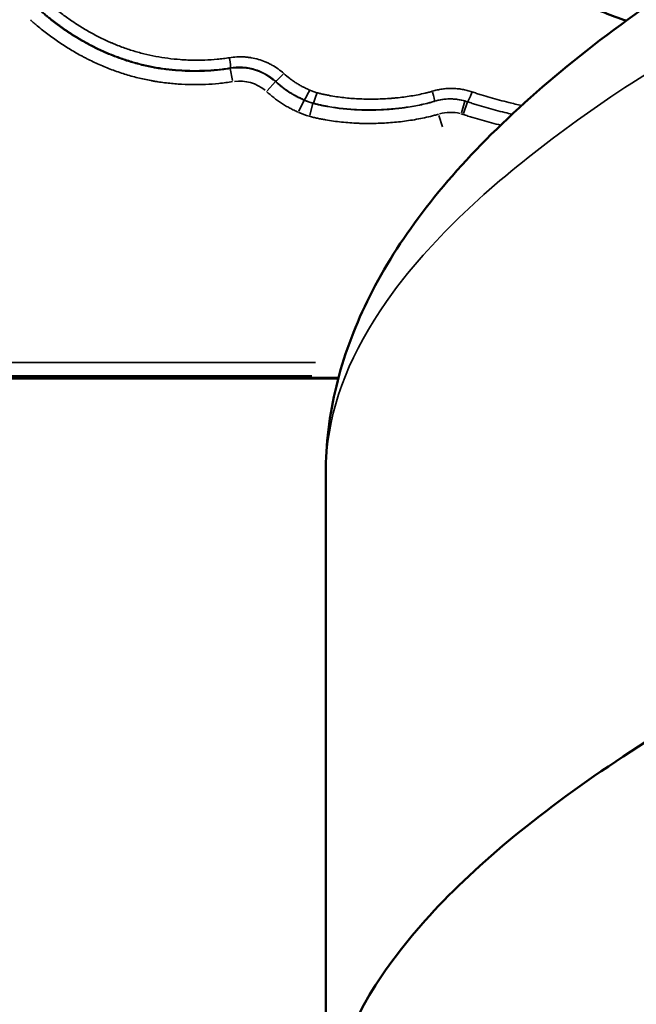
# Model space of a CAD drawing. Units: millimetres. Extents: x 0 to 20679, y 0 to 18814.
# Drawn here: x 5886 to 6116, y 15064 to 15432 of the extents above; entities that cross this region are included whole.
import ezdxf

# ---------------------------------------------------------------- set-up
doc = ezdxf.new("R2010")
doc.units = ezdxf.units.MM
doc.layers.add('MD_Visible', color=7, linetype='Continuous', lineweight=50)
doc.layers.add('MD_Visible Narrow', color=7, linetype='Continuous', lineweight=35)
doc.dimstyles.new('DİLARA 5', dxfattribs={"dimtxt": 250, "dimasz": 100, "dimexe": 0, "dimexo": 100, "dimgap": 50, "dimtad": 2, "dimdec": 0, "dimlfac": 0.1, "dimrnd": 5, "dimtxsty": 'Standard', "dimcen": 0, "dimse1": 1, "dimse2": 1, "dimclrd": 256, "dimadec": 0, "dimazin": 0, "dimtfac": 1, "dimtdec": 0, "dimtix": 1, "dimtmove": 0, "dimatfit": 3, "dimfxl": 1, "dimarcsym": 0})

# ---------------------------------------------------------------- blocks, each defined once
blk = doc.blocks.new('CustomObjectsInViewport4_0')
at = {"layer": 'MD_Visible', "extrusion": (0, 1, 0)}
for p, q in [((5785.27, 15297.76), (6004.8, 15297.76)), ((6004.89, 15298.12), (5803.36, 15298.12)), ((6000.14, 15262.28), (6000.14, 15013.8))]:
    blk.add_line(p, q, dxfattribs=at)
at = {"layer": 'MD_Visible'}
for points, knots in [([(6000.13, 15262.3), (6000.13, 15273.29), (6001.49, 15284.29), (6006.72, 15305.76), (6010.62, 15316.35), (6020.81, 15337.29), (6027.21, 15347.64), (6042.56, 15368.38), (6051.71, 15378.8), (6072.63, 15399.59), (6084.51, 15409.97), (6110.78, 15430.59), (6125.23, 15440.84), (6156.34, 15461.12), (6173.02, 15471.17), (6208.22, 15490.97), (6226.72, 15500.75), (6265.41, 15520.13), (6285.63, 15529.76), (6327.53, 15548.88), (6349.25, 15558.39), (6393.96, 15577.32), (6417.02, 15586.77), (6464.12, 15605.57), (6488.22, 15614.94), (6537.24, 15633.64), (6562.22, 15642.99), (6612.67, 15661.62), (6638.2, 15670.92), (6689.56, 15689.48), (6715.45, 15698.77), (6756.94, 15713.61), (6772.55, 15719.19), (6788.14, 15724.76)], [0, 0, 0, 0, 7.284301, 7.284301, 14.617031, 14.617031, 22.300791, 22.300791, 30.540034, 30.540034, 39.127149, 39.127149, 47.87815, 47.87815, 56.612097, 56.612097, 65.192939, 65.192939, 73.695174, 73.695174, 82.123222, 82.123222, 90.512724, 90.512724, 98.849851, 98.849851, 107.166431, 107.166431, 115.445128, 115.445128, 123.710801, 123.710801, 128.678123, 128.678123, 128.678123, 128.678123]), ([(7485.82, 15723.76), (7479.57, 15719.2), (7451.67, 15699.78), (7384.45, 15660.55), (7267.2, 15606.08), (7115.71, 15546.66), (6948.12, 15487.24), (6772.65, 15427.82), (6597.96, 15368.4), (6432.6, 15308.98), (6284.75, 15249.56), (6161.64, 15190.14), (6084.74, 15140.63), (6040.88, 15101.01), (6009.59, 15061.78), (6000.13, 15032.45), (6000.13, 15013.03)], [29.969121, 29.969121, 29.969121, 29.969121, 33.654105, 45.646057, 61.635326, 77.624595, 93.613864, 109.603133, 125.592402, 141.58167, 157.570939, 173.560208, 189.549477, 197.544112, 205.538746, 221.218775, 221.218775, 221.218775, 221.218775]), ([(6112.38, 15431.42), (6106.86, 15433.3), (6101.43, 15435.43), (6084.53, 15442.99), (6073.43, 15449.38), (6052.85, 15464.14), (6043.28, 15472.61), (6025.98, 15491.3), (6018.2, 15501.64), (6004.8, 15523.83), (5999.16, 15535.82), (5990.51, 15560.6), (5987.44, 15573.51), (5984.73, 15594.39), (5984.21, 15602.29), (5984.16, 15610.19)], [5.832628, 5.832628, 5.832628, 5.832628, 7.582498, 7.582498, 11.421379, 11.421379, 15.294178, 15.294178, 19.242847, 19.242847, 23.268866, 23.268866, 27.246614, 27.246614, 29.618865, 29.618865, 29.618865, 29.618865]), ([(5740.4, 15216.28), (5740.4, 15199.23), (5741.74, 15182.15), (5747.1, 15148.22), (5751.16, 15131.31), (5761.87, 15098.19), (5768.56, 15081.91), (5784.4, 15050.38), (5793.6, 15035.05), (5814.27, 15005.68), (5825.8, 14991.58), (5850.92, 14964.94), (5864.57, 14952.34), (5893.65, 14928.92), (5909.16, 14918.06), (5941.67, 14898.3), (5958.75, 14889.37), (5994.07, 14873.65), (6012.4, 14866.82), (6040.53, 14858.27), (6050.04, 14855.69), (6059.64, 14853.39)], [0, 0, 0, 0, 5.913187, 5.913187, 11.878672, 11.878672, 17.843635, 17.843635, 23.806739, 23.806739, 29.768808, 29.768808, 35.729688, 35.729688, 41.689574, 41.689574, 47.648549, 47.648549, 53.606941, 53.606941, 56.5918, 56.5918, 56.5918, 56.5918])]:
    blk.add_open_spline(points, degree=3, knots=knots, dxfattribs=at)
at = {"layer": 'MD_Visible Narrow', "extrusion": (0, 1, 0)}
for p, q in [((5964.48, 15413.59), (5964.48, 15413.74)), ((5964.49, 15413.56), (5965.27, 15409.04)), ((5981.35, 15408.65), (5978.26, 15405.26)), ((5981.36, 15408.79), (5981.36, 15408.67)), ((5992.02, 15401.73), (5990.08, 15397.57)), ((5992.03, 15401.75), (5992.03, 15401.85)), ((5995.37, 15400.52), (5994.2, 15396.08)), ((5995.38, 15400.64), (5995.38, 15400.55)), ((6040.72, 15401.29), (6040.72, 15401.31)), ((6052.12, 15401.41), (6050.87, 15397)), ((6053.1, 15401.1), (6051.63, 15396.76)), ((6042.35, 15396.06), (6043.7, 15391.75)), ((5813.52, 15303.79), (5996.37, 15303.79)), ((5994.99, 15298.8), (5813.45, 15298.8))]:
    blk.add_line(p, q, dxfattribs=at)
at = {"layer": 'MD_Visible Narrow', "extrusion": (1.22465e-16, 0, -1)}
for centre, major_axis, ratio, start_param, end_param in [((5963.8, 15417.69), (-0.68, 3.94), 0.094411, 1.689682, 3.048812), ((5967.9, 15393.87), (0, -20), 0.999924, 3.01529, 3.834474), ((5993.71, 15405.48), (1.69, 3.62), 0.099883, 1.603024, 3.045547), ((5996.39, 15404.51), (1.02, 3.87), 0.1063, 1.617985, 3.04532), ((6039.53, 15405.12), (-1.19, 3.82), 0.088465, 1.688898, 3.049288), ((6054.39, 15404.92), (1.29, 3.79), 0.088467, 1.637676, 3.034805), ((6000.46, 15419.89), (0, -20), 0.999772, 0.265965, 0.426373), ((6046.68, 15382.19), (0, -20), 0.999924, 2.86828, 3.388495)]:
    blk.add_ellipse(centre, major_axis=major_axis, ratio=ratio, start_param=start_param, end_param=end_param, dxfattribs=at)
at = {"layer": 'MD_Visible Narrow', "extrusion": (1.22465e-16, -1.2326e-32, -1)}
blk.add_ellipse((5984.06, 15411.75), major_axis=(2.7, 2.95), ratio=0.091466, start_param=1.591928, end_param=3.047752, dxfattribs=at)
at = {"layer": 'MD_Visible Narrow'}
for centre, major_axis, start_param, end_param in [((5967.9, 15393.87), (0, -15), 2.448711, 3.267895), ((6000.46, 15419.89), (0, -25), 5.856812, 6.017221), ((6046.68, 15382.19), (0, -15), 2.89469, 3.414905)]:
    blk.add_ellipse(centre, major_axis=major_axis, ratio=0.999848, start_param=start_param, end_param=end_param, dxfattribs=at)
for points, knots in [([(6000.13, 15262.3), (6000.13, 15265.2), (6001.16, 15286.61), (6017.25, 15326.54), (6072.8, 15382.1), (6159.12, 15437.65), (6272.49, 15493.2), (6408.04, 15548.75), (6559.94, 15604.31), (6721.65, 15659.86), (6886.23, 15715.41), (7046.58, 15770.97), (7195.82, 15826.52), (7316.55, 15877.44), (7409.39, 15923.74), (7477.9, 15965.4), (7529.69, 16007.06), (7552.24, 16034.84), (7560.38, 16048.73)], [-233.627855, -233.627855, -233.627855, -233.627855, -231.045995, -214.54271, -198.039424, -181.536139, -165.032854, -148.529568, -132.026283, -115.522998, -99.019712, -82.516427, -66.013141, -49.509856, -37.132392, -24.754928, -12.377464, 0, 0, 0, 0]), ([(5896.1, 15438.47), (5896.39, 15438.22), (5896.68, 15437.96), (5897.26, 15437.45), (5897.55, 15437.19), (5898.14, 15436.69), (5898.43, 15436.44), (5899.03, 15435.95), (5899.33, 15435.71), (5900.23, 15434.99), (5900.84, 15434.52), (5902.06, 15433.6), (5902.68, 15433.15), (5904.55, 15431.81), (5905.81, 15430.95), (5908.37, 15429.28), (5909.68, 15428.48), (5912.32, 15426.95), (5913.67, 15426.22), (5916.4, 15424.83), (5917.79, 15424.17), (5919.55, 15423.38), (5919.91, 15423.23), (5920.62, 15422.93), (5920.98, 15422.78), (5922.05, 15422.34), (5922.77, 15422.06), (5924.93, 15421.24), (5926.38, 15420.74), (5929.29, 15419.83), (5930.76, 15419.42), (5933.71, 15418.68), (5935.2, 15418.35), (5938.19, 15417.79), (5939.69, 15417.55), (5942.72, 15417.16), (5944.24, 15417), (5946.54, 15416.83), (5947.3, 15416.79), (5948.46, 15416.73), (5948.84, 15416.72), (5949.62, 15416.69), (5950, 15416.68), (5951.93, 15416.65), (5953.47, 15416.66), (5956.54, 15416.77), (5958.08, 15416.86), (5960.38, 15417.07), (5961.14, 15417.15), (5962.67, 15417.34), (5963.44, 15417.45), (5964.2, 15417.58)], [0, 0, 0, 0, 0.015625, 0.015625, 0.03125, 0.03125, 0.046875, 0.046875, 0.0625, 0.0625, 0.09375, 0.09375, 0.125, 0.125, 0.1875, 0.1875, 0.25, 0.25, 0.3125, 0.3125, 0.375, 0.375, 0.390625, 0.390625, 0.40625, 0.40625, 0.4375, 0.4375, 0.5, 0.5, 0.5625, 0.5625, 0.625, 0.625, 0.6875, 0.6875, 0.75, 0.75, 0.78125, 0.78125, 0.796875, 0.796875, 0.8125, 0.8125, 0.875, 0.875, 0.9375, 0.9375, 0.96875, 0.96875, 1, 1, 1, 1]), ([(5964.48, 15413.75), (5963.68, 15413.61), (5962.88, 15413.49), (5961.28, 15413.28), (5960.48, 15413.19), (5958.08, 15412.96), (5956.47, 15412.86), (5954.06, 15412.77), (5953.25, 15412.75), (5951.64, 15412.73), (5950.83, 15412.73), (5949.62, 15412.75), (5949.22, 15412.76), (5948.41, 15412.78), (5948.01, 15412.8), (5946.8, 15412.85), (5945.99, 15412.9), (5943.59, 15413.07), (5942, 15413.23), (5938.83, 15413.64), (5937.25, 15413.88), (5934.13, 15414.47), (5932.57, 15414.81), (5929.48, 15415.59), (5927.95, 15416.02), (5924.9, 15416.98), (5923.38, 15417.5), (5921.12, 15418.35), (5920.37, 15418.65), (5919.25, 15419.11), (5918.88, 15419.27), (5918.13, 15419.59), (5917.76, 15419.75), (5915.92, 15420.57), (5914.47, 15421.27), (5911.61, 15422.73), (5910.2, 15423.5), (5907.44, 15425.12), (5906.08, 15425.96), (5903.4, 15427.71), (5902.08, 15428.62), (5900.14, 15430.02), (5899.49, 15430.5), (5898.22, 15431.47), (5897.58, 15431.96), (5896.64, 15432.72), (5896.33, 15432.98), (5895.71, 15433.49), (5895.4, 15433.76), (5894.79, 15434.29), (5894.49, 15434.55), (5893.89, 15435.09), (5893.58, 15435.36), (5893.28, 15435.63)], [0, 0, 0, 0, 0.03125, 0.03125, 0.0625, 0.0625, 0.125, 0.125, 0.15625, 0.15625, 0.1875, 0.1875, 0.203125, 0.203125, 0.21875, 0.21875, 0.25, 0.25, 0.3125, 0.3125, 0.375, 0.375, 0.4375, 0.4375, 0.5, 0.5, 0.5625, 0.5625, 0.59375, 0.59375, 0.609375, 0.609375, 0.625, 0.625, 0.6875, 0.6875, 0.75, 0.75, 0.8125, 0.8125, 0.875, 0.875, 0.90625, 0.90625, 0.9375, 0.9375, 0.953125, 0.953125, 0.96875, 0.96875, 0.984375, 0.984375, 1, 1, 1, 1]), ([(5893.28, 15435.37), (5893.58, 15435.1), (5893.88, 15434.83), (5894.49, 15434.29), (5894.79, 15434.03), (5895.4, 15433.5), (5895.7, 15433.24), (5896.32, 15432.73), (5896.63, 15432.47), (5897.57, 15431.72), (5898.2, 15431.22), (5899.48, 15430.26), (5900.12, 15429.78), (5902.07, 15428.37), (5903.39, 15427.47), (5906.07, 15425.71), (5907.43, 15424.87), (5909.52, 15423.66), (5910.22, 15423.26), (5911.28, 15422.68), (5911.63, 15422.49), (5912.34, 15422.12), (5912.7, 15421.93), (5914.49, 15421.02), (5915.94, 15420.32), (5918.86, 15419.03), (5920.33, 15418.42), (5923.31, 15417.3), (5924.82, 15416.78), (5927.86, 15415.82), (5929.39, 15415.39), (5932.49, 15414.62), (5934.06, 15414.27), (5936.03, 15413.9), (5936.43, 15413.83), (5937.22, 15413.7), (5937.62, 15413.63), (5938.82, 15413.44), (5939.61, 15413.33), (5942.01, 15413.02), (5943.61, 15412.87), (5946.82, 15412.64), (5948.43, 15412.58), (5950.44, 15412.55), (5950.84, 15412.55), (5951.65, 15412.55), (5952.05, 15412.55), (5953.26, 15412.56), (5954.07, 15412.58), (5956.48, 15412.68), (5958.09, 15412.79), (5960.49, 15413.02), (5961.29, 15413.11), (5962.89, 15413.32), (5963.69, 15413.44), (5964.48, 15413.58)], [0, 0, 0, 0, 0.015625, 0.015625, 0.03125, 0.03125, 0.046875, 0.046875, 0.0625, 0.0625, 0.09375, 0.09375, 0.125, 0.125, 0.1875, 0.1875, 0.25, 0.25, 0.28125, 0.28125, 0.296875, 0.296875, 0.3125, 0.3125, 0.375, 0.375, 0.4375, 0.4375, 0.5, 0.5, 0.5625, 0.5625, 0.625, 0.625, 0.640625, 0.640625, 0.65625, 0.65625, 0.6875, 0.6875, 0.75, 0.75, 0.8125, 0.8125, 0.828125, 0.828125, 0.84375, 0.84375, 0.875, 0.875, 0.9375, 0.9375, 0.96875, 0.96875, 1, 1, 1, 1]), ([(5965.34, 15408.66), (5964.49, 15408.51), (5962.8, 15408.26), (5961.11, 15408.06), (5958.57, 15407.81), (5956.88, 15407.69), (5954.35, 15407.59), (5953.5, 15407.57), (5951.81, 15407.54), (5950.97, 15407.54), (5948.43, 15407.57), (5946.74, 15407.64), (5943.36, 15407.87), (5941.67, 15408.03), (5939.14, 15408.35), (5938.29, 15408.47), (5937.02, 15408.66), (5936.6, 15408.73), (5935.76, 15408.87), (5933.66, 15409.25), (5931.58, 15409.7), (5928.29, 15410.51), (5926.66, 15410.96), (5923.43, 15411.97), (5921.83, 15412.51), (5918.67, 15413.7), (5917.1, 15414.34), (5914, 15415.71), (5912.47, 15416.44), (5910.57, 15417.41), (5910.19, 15417.6), (5909.43, 15418), (5909.06, 15418.2), (5907.93, 15418.82), (5907.19, 15419.23), (5904.97, 15420.52), (5903.52, 15421.41), (5900.68, 15423.26), (5899.28, 15424.22), (5897.21, 15425.71), (5896.53, 15426.22), (5895.17, 15427.25), (5894.5, 15427.77), (5893.17, 15428.83), (5892.52, 15429.38), (5891.55, 15430.22), (5891.23, 15430.5), (5890.59, 15431.07), (5890.27, 15431.35), (5889.95, 15431.64)], [0, 0, 0, 0, 0.03125, 0.0625, 0.0625, 0.125, 0.125, 0.15625, 0.15625, 0.1875, 0.1875, 0.25, 0.25, 0.3125, 0.3125, 0.34375, 0.34375, 0.359375, 0.359375, 0.375, 0.4375, 0.4375, 0.5, 0.5, 0.5625, 0.5625, 0.625, 0.625, 0.6875, 0.6875, 0.703125, 0.703125, 0.71875, 0.71875, 0.75, 0.75, 0.8125, 0.8125, 0.875, 0.875, 0.90625, 0.90625, 0.9375, 0.9375, 0.96875, 0.96875, 0.984375, 0.984375, 1, 1, 1, 1]), ([(5964.2, 15417.58), (5965.11, 15417.73), (5966.01, 15417.83), (5967.82, 15417.93), (5968.73, 15417.93), (5970.09, 15417.85), (5970.54, 15417.81), (5971.22, 15417.73), (5971.44, 15417.7), (5971.9, 15417.63), (5972.12, 15417.6), (5973.25, 15417.4), (5974.14, 15417.2), (5975.88, 15416.69), (5976.73, 15416.39), (5977.99, 15415.87), (5978.4, 15415.69), (5979.02, 15415.39), (5979.22, 15415.29), (5979.63, 15415.08), (5979.83, 15414.97), (5980.83, 15414.41), (5981.61, 15413.93), (5983.09, 15412.87), (5983.8, 15412.29), (5984.49, 15411.68)], [0, 0, 0, 0, 0.125, 0.125, 0.25, 0.25, 0.3125, 0.3125, 0.34375, 0.34375, 0.375, 0.375, 0.5, 0.5, 0.625, 0.625, 0.6875, 0.6875, 0.71875, 0.71875, 0.75, 0.75, 0.875, 0.875, 1, 1, 1, 1]), ([(5981.36, 15408.79), (5980.8, 15409.31), (5980.21, 15409.79), (5978.97, 15410.68), (5978.33, 15411.09), (5977.5, 15411.56), (5977.33, 15411.65), (5976.99, 15411.83), (5976.83, 15411.91), (5976.31, 15412.16), (5975.97, 15412.32), (5974.93, 15412.76), (5974.22, 15413.01), (5972.77, 15413.44), (5972.03, 15413.61), (5971.09, 15413.77), (5970.9, 15413.8), (5970.52, 15413.86), (5970.33, 15413.88), (5969.77, 15413.95), (5969.39, 15413.98), (5968.26, 15414.04), (5967.5, 15414.05), (5965.99, 15413.96), (5965.24, 15413.88), (5964.48, 15413.75)], [0, 0, 0, 0, 0.125, 0.125, 0.25, 0.25, 0.28125, 0.28125, 0.3125, 0.3125, 0.375, 0.375, 0.5, 0.5, 0.625, 0.625, 0.65625, 0.65625, 0.6875, 0.6875, 0.75, 0.75, 0.875, 0.875, 1, 1, 1, 1]), ([(5984.49, 15411.68), (5985.2, 15411.04), (5985.94, 15410.42), (5987.08, 15409.54), (5987.47, 15409.25), (5988.26, 15408.7), (5988.65, 15408.43), (5989.47, 15407.91), (5989.88, 15407.66), (5990.5, 15407.3), (5990.71, 15407.18), (5991.13, 15406.95), (5991.35, 15406.84), (5991.77, 15406.63), (5991.99, 15406.52), (5992.42, 15406.31), (5992.64, 15406.2), (5993.28, 15405.89), (5993.72, 15405.69), (5994.16, 15405.49)], [0, 0, 0, 0, 0.25, 0.25, 0.375, 0.375, 0.5, 0.5, 0.625, 0.625, 0.6875, 0.6875, 0.75, 0.75, 0.8125, 0.8125, 0.875, 0.875, 1, 1, 1, 1]), ([(5992.03, 15401.86), (5991.54, 15402.08), (5991.06, 15402.31), (5990.35, 15402.66), (5990.11, 15402.77), (5989.63, 15403.01), (5989.4, 15403.13), (5988.92, 15403.38), (5988.69, 15403.5), (5988.22, 15403.76), (5987.99, 15403.89), (5987.3, 15404.29), (5986.85, 15404.58), (5985.96, 15405.16), (5985.52, 15405.46), (5984.65, 15406.08), (5984.23, 15406.4), (5982.97, 15407.39), (5982.15, 15408.07), (5981.36, 15408.79)], [0, 0, 0, 0, 0.125, 0.125, 0.1875, 0.1875, 0.25, 0.25, 0.3125, 0.3125, 0.375, 0.375, 0.5, 0.5, 0.625, 0.625, 0.75, 0.75, 1, 1, 1, 1]), ([(5981.36, 15408.67), (5982.15, 15407.95), (5982.97, 15407.26), (5984.64, 15405.96), (5985.51, 15405.33), (5986.85, 15404.46), (5987.3, 15404.18), (5987.99, 15403.78), (5988.22, 15403.65), (5988.69, 15403.39), (5988.92, 15403.27), (5989.39, 15403.02), (5989.63, 15402.9), (5990.11, 15402.66), (5990.35, 15402.55), (5991.06, 15402.2), (5991.54, 15401.97), (5992.03, 15401.75)], [0, 0, 0, 0, 0.25, 0.25, 0.5, 0.5, 0.625, 0.625, 0.6875, 0.6875, 0.75, 0.75, 0.8125, 0.8125, 0.875, 0.875, 1, 1, 1, 1]), ([(5989.92, 15397.22), (5989.38, 15397.47), (5988.84, 15397.72), (5987.77, 15398.24), (5987.24, 15398.51), (5986.45, 15398.92), (5986.19, 15399.06), (5985.67, 15399.35), (5985.41, 15399.5), (5984.89, 15399.8), (5984.64, 15399.95), (5984.13, 15400.27), (5983.88, 15400.43), (5982.63, 15401.24), (5981.67, 15401.94), (5979.79, 15403.4), (5978.88, 15404.17), (5978, 15404.97)], [0, 0, 0, 0, 0.125, 0.125, 0.25, 0.25, 0.3125, 0.3125, 0.375, 0.375, 0.4375, 0.4375, 0.5, 0.5, 0.75, 0.75, 1, 1, 1, 1]), ([(5996.84, 15404.53), (5997.06, 15404.47), (5997.28, 15404.41), (5997.72, 15404.3), (5997.94, 15404.24), (5998.6, 15404.08), (5999.04, 15403.97), (5999.93, 15403.78), (6000.37, 15403.69), (6001.26, 15403.52), (6001.71, 15403.43), (6003.94, 15403.04), (6005.73, 15402.8), (6008.43, 15402.51), (6009.33, 15402.43), (6011.14, 15402.29), (6012.05, 15402.24), (6014.77, 15402.12), (6016.59, 15402.1), (6019.31, 15402.14), (6020.21, 15402.16), (6022.02, 15402.24), (6022.93, 15402.29), (6024.29, 15402.39), (6024.74, 15402.42), (6025.65, 15402.5), (6026.1, 15402.54), (6027.46, 15402.68), (6028.36, 15402.78), (6030.16, 15403.02), (6031.05, 15403.15), (6032.84, 15403.44), (6033.73, 15403.6), (6035.51, 15403.95), (6036.4, 15404.15), (6037.5, 15404.41), (6037.72, 15404.46), (6038.17, 15404.58), (6038.39, 15404.63), (6038.83, 15404.75), (6039.04, 15404.81), (6039.48, 15404.94), (6039.7, 15405), (6039.92, 15405.07)], [0, 0, 0, 0, 0.015625, 0.015625, 0.03125, 0.03125, 0.0625, 0.0625, 0.09375, 0.09375, 0.125, 0.125, 0.25, 0.25, 0.3125, 0.3125, 0.375, 0.375, 0.5, 0.5, 0.5625, 0.5625, 0.625, 0.625, 0.65625, 0.65625, 0.6875, 0.6875, 0.75, 0.75, 0.8125, 0.8125, 0.875, 0.875, 0.9375, 0.9375, 0.953125, 0.953125, 0.96875, 0.96875, 0.984375, 0.984375, 1, 1, 1, 1]), ([(6039.92, 15405.07), (6040.53, 15405.25), (6041.13, 15405.41), (6042.36, 15405.68), (6043.59, 15405.9), (6044.83, 15406.03), (6046.08, 15406.11), (6046.7, 15406.12), (6047.49, 15406.11), (6047.65, 15406.11), (6047.96, 15406.1), (6048.12, 15406.09), (6048.59, 15406.06), (6048.91, 15406.04), (6049.85, 15405.95), (6051.09, 15405.79), (6052.32, 15405.53), (6053.53, 15405.22), (6054.14, 15405.04), (6054.74, 15404.84)], [0, 0, 0, 0, 0.125, 0.125, 0.25, 0.375, 0.375, 0.5, 0.5, 0.53125, 0.53125, 0.5625, 0.5625, 0.625, 0.625, 0.75, 0.875, 0.875, 1, 1, 1, 1]), ([(6054.74, 15404.84), (6055.3, 15404.65), (6055.87, 15404.46), (6057.01, 15404.09), (6057.58, 15403.91), (6059.29, 15403.38), (6060.43, 15403.04), (6063.87, 15402.05), (6066.18, 15401.44), (6070.09, 15400.48), (6071.69, 15400.11), (6073.29, 15399.76)], [0, 0, 0, 0, 0.015625, 0.015625, 0.03125, 0.03125, 0.0625, 0.0625, 0.125, 0.125, 0.1681, 0.1681, 0.1681, 0.1681]), ([(6040.72, 15401.31), (6040.49, 15401.23), (6040.26, 15401.17), (6039.8, 15401.03), (6039.57, 15400.97), (6038.88, 15400.78), (6038.41, 15400.66), (6037.02, 15400.31), (6036.09, 15400.11), (6034.22, 15399.73), (6033.28, 15399.55), (6031.4, 15399.23), (6030.46, 15399.09), (6028.56, 15398.83), (6027.61, 15398.72), (6026.19, 15398.57), (6025.71, 15398.52), (6024.76, 15398.44), (6024.28, 15398.4), (6022.85, 15398.29), (6021.9, 15398.24), (6019.99, 15398.15), (6019.03, 15398.12), (6016.17, 15398.07), (6014.26, 15398.1), (6011.4, 15398.22), (6010.44, 15398.27), (6008.53, 15398.42), (6007.58, 15398.5), (6004.74, 15398.8), (6002.85, 15399.07), (6000.5, 15399.48), (6000.03, 15399.57), (5999.1, 15399.75), (5998.63, 15399.85), (5997.7, 15400.06), (5997.23, 15400.16), (5996.53, 15400.34), (5996.3, 15400.4), (5995.84, 15400.52), (5995.61, 15400.58), (5995.38, 15400.64)], [0, 0, 0, 0, 0.015625, 0.015625, 0.03125, 0.03125, 0.0625, 0.0625, 0.125, 0.125, 0.1875, 0.1875, 0.25, 0.25, 0.3125, 0.3125, 0.34375, 0.34375, 0.375, 0.375, 0.4375, 0.4375, 0.5, 0.5, 0.625, 0.625, 0.6875, 0.6875, 0.75, 0.75, 0.875, 0.875, 0.90625, 0.90625, 0.9375, 0.9375, 0.96875, 0.96875, 0.984375, 0.984375, 1, 1, 1, 1]), ([(5995.38, 15400.54), (5995.61, 15400.48), (5995.84, 15400.42), (5996.3, 15400.3), (5996.54, 15400.24), (5997.23, 15400.06), (5997.7, 15399.96), (5998.63, 15399.75), (5999.1, 15399.66), (6000.04, 15399.48), (6000.5, 15399.39), (6002.85, 15398.98), (6004.74, 15398.72), (6008.52, 15398.32), (6010.43, 15398.19), (6012.81, 15398.09), (6013.29, 15398.07), (6014.25, 15398.05), (6014.73, 15398.04), (6016.16, 15398.02), (6017.12, 15398.03), (6019.03, 15398.06), (6019.99, 15398.09), (6021.89, 15398.18), (6022.85, 15398.24), (6024.75, 15398.38), (6025.71, 15398.47), (6027.13, 15398.62), (6027.61, 15398.68), (6028.56, 15398.79), (6029.03, 15398.86), (6030.46, 15399.05), (6031.4, 15399.2), (6033.28, 15399.52), (6034.22, 15399.69), (6036.09, 15400.08), (6037.03, 15400.29), (6038.42, 15400.63), (6038.88, 15400.75), (6039.57, 15400.94), (6039.8, 15401.01), (6040.26, 15401.14), (6040.49, 15401.21), (6040.72, 15401.28)], [0, 0, 0, 0, 0.015625, 0.015625, 0.03125, 0.03125, 0.0625, 0.0625, 0.09375, 0.09375, 0.125, 0.125, 0.25, 0.25, 0.375, 0.375, 0.40625, 0.40625, 0.4375, 0.4375, 0.5, 0.5, 0.5625, 0.5625, 0.625, 0.625, 0.6875, 0.6875, 0.71875, 0.71875, 0.75, 0.75, 0.8125, 0.8125, 0.875, 0.875, 0.9375, 0.9375, 0.96875, 0.96875, 0.984375, 0.984375, 1, 1, 1, 1]), ([(6052.12, 15401.43), (6051.19, 15401.7), (6050.25, 15401.9), (6048.82, 15402.09), (6048.34, 15402.13), (6047.61, 15402.18), (6047.37, 15402.19), (6046.89, 15402.2), (6046.65, 15402.2), (6045.44, 15402.19), (6044.48, 15402.11), (6042.59, 15401.81), (6041.65, 15401.59), (6040.72, 15401.31)], [0, 0, 0, 0, 0.25, 0.25, 0.375, 0.375, 0.4375, 0.4375, 0.5, 0.5, 0.75, 0.75, 1, 1, 1, 1]), ([(6053.11, 15401.13), (6053.68, 15400.93), (6054.26, 15400.74), (6055.41, 15400.36), (6055.99, 15400.18), (6057.73, 15399.64), (6058.89, 15399.29), (6061.22, 15398.62), (6062.38, 15398.3), (6064.72, 15397.68), (6065.9, 15397.39), (6067.96, 15396.89), (6068.84, 15396.68), (6069.73, 15396.48)], [0, 0, 0, 0, 0.015625, 0.015625, 0.03125, 0.03125, 0.0625, 0.0625, 0.09375, 0.09375, 0.125, 0.125, 0.1485816, 0.1485816, 0.1485816, 0.1485816]), ([(6042.21, 15396.51), (6041.97, 15396.44), (6041.72, 15396.36), (6041.23, 15396.22), (6040.99, 15396.15), (6040.25, 15395.94), (6039.76, 15395.81), (6038.28, 15395.44), (6037.29, 15395.22), (6035.31, 15394.81), (6034.31, 15394.62), (6032.32, 15394.28), (6031.33, 15394.13), (6028.33, 15393.71), (6026.32, 15393.49), (6023.3, 15393.26), (6022.29, 15393.2), (6020.27, 15393.1), (6019.26, 15393.07), (6017.23, 15393.03), (6016.22, 15393.02), (6014.69, 15393.04), (6014.18, 15393.05), (6013.16, 15393.07), (6012.65, 15393.09), (6010.12, 15393.19), (6008.09, 15393.34), (6004.06, 15393.76), (6002.06, 15394.04), (5999.56, 15394.48), (5999.06, 15394.57), (5998.07, 15394.77), (5997.57, 15394.87), (5996.58, 15395.09), (5996.08, 15395.2), (5995.09, 15395.44), (5994.6, 15395.58), (5994.1, 15395.71)], [0, 0, 0, 0, 0.015625, 0.015625, 0.03125, 0.03125, 0.0625, 0.0625, 0.125, 0.125, 0.1875, 0.1875, 0.25, 0.25, 0.375, 0.375, 0.4375, 0.4375, 0.5, 0.5, 0.5625, 0.5625, 0.59375, 0.59375, 0.625, 0.625, 0.75, 0.75, 0.875, 0.875, 0.90625, 0.90625, 0.9375, 0.9375, 0.96875, 0.96875, 1, 1, 1, 1]), ([(6065.45, 15392.41), (6064.33, 15392.68), (6063.21, 15392.96), (6060.9, 15393.55), (6059.72, 15393.88), (6057.36, 15394.55), (6056.19, 15394.89), (6054.43, 15395.44), (6053.84, 15395.62), (6052.67, 15396), (6052.09, 15396.2), (6051.51, 15396.39)], [0.8766913, 0.8766913, 0.8766913, 0.8766913, 0.90625, 0.90625, 0.9375, 0.9375, 0.96875, 0.96875, 0.984375, 0.984375, 1, 1, 1, 1]), ([(5748.4, 15297.76), (5747.61, 15294.65), (5746.88, 15291.53), (5745.14, 15283.65), (5744.19, 15278.88), (5742.93, 15271.7), (5742.54, 15269.3), (5741.62, 15263.3), (5741.13, 15259.69), (5740.56, 15254.86), (5740.42, 15253.66), (5740.1, 15250.64), (5739.92, 15248.82), (5739.7, 15246.4), (5739.64, 15245.8), (5739.49, 15243.99), (5739.39, 15242.78), (5739.26, 15240.96), (5739.21, 15240.36), (5739.05, 15237.94), (5738.94, 15236.12), (5738.78, 15233.09), (5738.72, 15231.88), (5737.93, 15212.59), (5739.45, 15176.35), (5746.94, 15140.66), (5752.82, 15120.8), (5753.54, 15118.46), (5754.66, 15114.98), (5755.04, 15113.81), (5756.2, 15110.33), (5757, 15108), (5758.23, 15104.53), (5758.65, 15103.37), (5759.93, 15099.9), (5760.81, 15097.6), (5762.16, 15094.16), (5762.62, 15093.01), (5764.01, 15089.58), (5764.96, 15087.3), (5773.25, 15068.05), (5790.69, 15035), (5813.42, 15004.46), (5826.82, 14989), (5827.66, 14988.04), (5829.79, 14985.64), (5831.07, 14984.21), (5832.8, 14982.31), (5833.24, 14981.83), (5834.54, 14980.41), (5835.42, 14979.47), (5836.74, 14978.06), (5837.19, 14977.59), (5838.52, 14976.19), (5839.41, 14975.26), (5840.76, 14973.86), (5841.21, 14973.4), (5842.56, 14972.01), (5843.47, 14971.09), (5844.84, 14969.72), (5845.29, 14969.26), (5860.18, 14954.45), (5891.53, 14927.63), (5927.18, 14905.2), (5947.07, 14894.57), (5948.27, 14893.94), (5951.86, 14892.06), (5954.27, 14890.83), (5957.9, 14889.01), (5959.11, 14888.41), (5962.16, 14886.92), (5963.99, 14886.03), (5966.45, 14884.87), (5967.07, 14884.58), (5968.92, 14883.72), (5970.15, 14883.15), (5972.01, 14882.3), (5972.63, 14882.02), (5975.11, 14880.89), (5976.98, 14880.06), (5980.11, 14878.7), (5981.36, 14878.16), (5985.13, 14876.56), (5987.65, 14875.51), (6010.69, 14866.18), (6034.21, 14858.51), (6058.33, 14852.64), (6060.66, 14852.1)], [72.243023, 72.243023, 72.243023, 72.243023, 73.218461, 73.218461, 74.698877, 74.698877, 75.440176, 75.440176, 76.553135, 76.553135, 76.924425, 76.924425, 77.481593, 77.481593, 77.667259, 77.667259, 78.038473, 78.038473, 78.224023, 78.224023, 78.780452, 78.780452, 79.151233, 79.151233, 84.688561, 90.225889, 90.225889, 90.964762, 90.964762, 91.334408, 91.334408, 92.075633, 92.075633, 92.447174, 92.447174, 93.189849, 93.189849, 93.560954, 93.560954, 94.302744, 94.302744, 99.849708, 105.396672, 105.396672, 105.766713, 105.766713, 106.322036, 106.322036, 106.507217, 106.507217, 106.877697, 106.877697, 107.062994, 107.062994, 107.433705, 107.433705, 107.619024, 107.619024, 107.989537, 107.989537, 108.174734, 108.174734, 113.999525, 119.824316, 119.824316, 120.194818, 120.194818, 120.936202, 120.936202, 121.3071, 121.3071, 121.863734, 121.863734, 122.049356, 122.049356, 122.420718, 122.420718, 122.606386, 122.606386, 123.163126, 123.163126, 123.534094, 123.534094, 124.2756, 124.2756, 130.27698, 130.917505, 130.917505, 130.917505, 130.917505]), ([(6101.15, 14808.34), (6100.95, 14808.37), (6076.03, 14811.77), (6002.59, 14827.01), (5889.68, 14876.81), (5782.15, 14969.92), (5734.96, 15050.1), (5719.1, 15093.51), (5718.36, 15095.6)], [461.258697, 461.258697, 461.258697, 461.258697, 461.318674, 468.88131, 484.006582, 499.131853, 514.257125, 515.01876, 515.01876, 515.01876, 515.01876]), ([(5718.36, 15088.87), (5718.49, 15088.53), (5734.09, 15046.77), (5780.51, 14967.91), (5888.49, 14874.4), (6001.87, 14824.39), (6076.85, 14808.82), (6103.14, 14805.32), (6104.59, 14805.14)], [90.628011, 90.628011, 90.628011, 90.628011, 90.75163, 105.876902, 121.002173, 136.127445, 143.690081, 144.130252, 144.130252, 144.130252, 144.130252])]:
    blk.add_open_spline(points, degree=3, knots=knots, dxfattribs=at)
for points in [[(5994.16, 15405.49), (5994.59, 15405.29), (5995.47, 15404.93), (5996.38, 15404.65), (5996.84, 15404.53)], [(5995.38, 15400.64), (5994.8, 15400.79), (5993.67, 15401.15), (5992.57, 15401.6), (5992.03, 15401.86)], [(6052.12, 15401.43), (6052.45, 15401.34), (6052.78, 15401.24), (6053.11, 15401.13)], [(6051.51, 15396.39), (6051.26, 15396.48), (6051.01, 15396.55), (6050.76, 15396.62)], [(6091.74, 15392.49), (6091.74, 15392.49), (6091.74, 15392.49), (6091.74, 15392.49)], [(6086.31, 15388.5), (6086.31, 15388.5), (6086.31, 15388.5), (6086.31, 15388.5)], [(6000.13, 15262.28), (6000.13, 15262.29), (6000.13, 15262.29), (6000.13, 15262.3)]]:
    blk.add_open_spline(points, degree=3, dxfattribs=at)
blk = doc.blocks.new('*D4')
at = {"lineweight": -2, "transparency": 16777216}
blk.add_line((3890.95, 18233.2), (3890.95, 14438.88), dxfattribs=at)
at = {"transparency": 16777216}
for points in [[(3874.29, 18233.2), (3907.62, 18233.2), (3890.95, 18333.2)], [(3874.29, 14438.88), (3907.62, 14438.88), (3890.95, 14338.88)]]:
    blk.add_solid(points, dxfattribs=at)
at = {"layer": 'Defpoints', "color": 0, "transparency": 16777216}
for p in [(6029.92, 18333.2), (3890.95, 14338.88), (6088.75, 14338.88)]:
    blk.add_point(p, dxfattribs=at)
at = {"color": 0, "transparency": 16777216, "insert": (3715.95, 16336.04), "char_height": 250, "attachment_point": 5, "rotation": 90}
blk.add_mtext('400', dxfattribs=at)
blk = doc.blocks.new('*D5')
at = {"lineweight": -2, "transparency": 16777216}
blk.add_line((11223.21, 18434.96), (4115.11, 18434.96), dxfattribs=at)
at = {"transparency": 16777216}
for points in [[(4115.11, 18451.62), (4115.11, 18418.29), (4015.11, 18434.96)], [(11223.21, 18451.62), (11223.21, 18418.29), (11323.21, 18434.96)]]:
    blk.add_solid(points, dxfattribs=at)
at = {"layer": 'Defpoints', "color": 0, "transparency": 16777216}
for p in [(4015.11, 18434.96), (4015.11, 14460.24), (11323.21, 14454.07)]:
    blk.add_point(p, dxfattribs=at)
at = {"color": 0, "transparency": 16777216, "insert": (7669.16, 18609.96), "char_height": 250, "attachment_point": 5}
blk.add_mtext('730', dxfattribs=at)

msp = doc.modelspace()

# ---------------------------------------------------------------- block references
at = {"layer": 'MD_Visible', "color": 7}
msp.add_blockref('CustomObjectsInViewport4_0', (0, 0), dxfattribs=at)

# ---------------------------------------------------------------- dimensions: what is measured, and where the dimension line sits
at = {"color": 7}
dim = msp.add_linear_dim(base=(4015.11, 18434.96), p1=(11323.21, 14454.07), p2=(4015.11, 14460.24), dimstyle='DİLARA 5', dxfattribs=at)
dim.commit()
dim.dimension.update_dxf_attribs({"geometry": '*D5', "text_midpoint": (7669.16, 18609.96)})
dim = msp.add_linear_dim(base=(3890.95, 14338.88), p1=(6029.92, 18333.2), p2=(6088.75, 14338.88), angle=90, dimstyle='DİLARA 5', dxfattribs=at)
dim.commit()
dim.dimension.update_dxf_attribs({"geometry": '*D4', "text_midpoint": (3715.95, 16336.04)})

doc.saveas('drawing.dxf')
